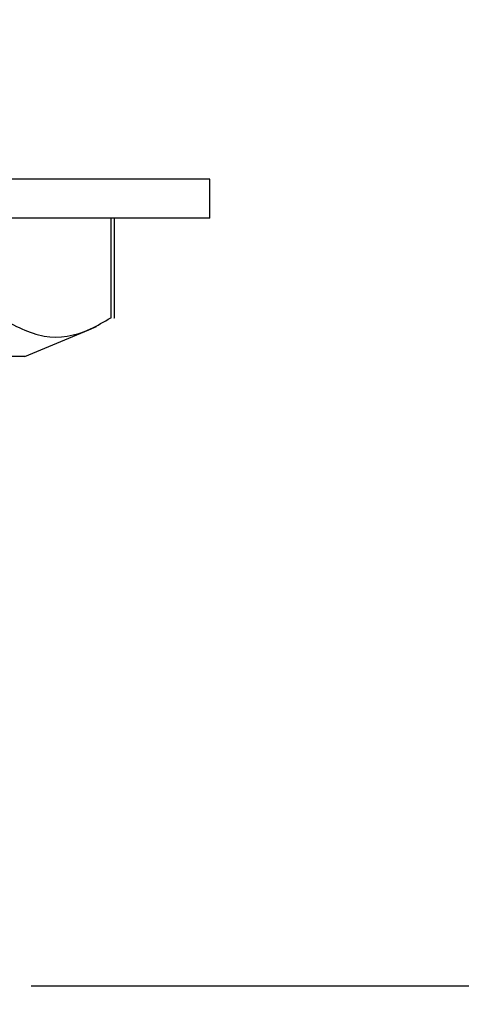
# Model space of a CAD drawing. Units: millimetres. Extents: x 54 to 276, y 13 to 192.
# Drawn here: x 230 to 235, y 26 to 37 of the extents above; entities that cross this region are included whole.
import ezdxf

# ---------------------------------------------------------------- set-up
doc = ezdxf.new("R2010")
doc.units = ezdxf.units.MM
doc.layers.add('DIMENSIONS', color=7, linetype='Continuous')
doc.styles.add('SLDTEXTSTYLE0', font='TXT', dxfattribs={"width": 0.7})
doc.dimstyles.new('SLDDIMSTYLE1', dxfattribs={"dimtxt": 5.037667, "dimasz": 2.116667, "dimexe": 0, "dimexo": 0.0625, "dimgap": 1.259417, "dimtad": 0, "dimtih": 1, "dimtoh": 1, "dimdec": 0, "dimlfac": 4, "dimrnd": 1e-09, "dimzin": 12, "dimdsep": 46, "dimtxsty": 'SLDTEXTSTYLE0', "dimsah": 1, "dimcen": 0.09, "dimadec": 0, "dimazin": 3, "dimtfac": 1, "dimtdec": 0, "dimtmove": 0, "dimatfit": 0, "dimfxl": 0, "dimfrac": 2, "dimtolj": 1, "dimtzin": 12, "dimarcsym": 0})

# ---------------------------------------------------------------- blocks, each defined once
blk = doc.blocks.new('_D_2')
at = {"layer": 'DIMENSIONS'}
for p, q in [((253.2, 42.407), (253.2, 52.095)), ((233.988, 42.407), (253.2, 42.407)), ((230.013, 26.157), (253.2, 26.157)), ((253.2, 26.157), (253.2, 16.469))]:
    blk.add_line(p, q, dxfattribs=at)
for points in [[(253.2, 42.407), (253.975, 47.445), (252.425, 47.445)], [(253.2, 26.157), (252.425, 21.12), (253.975, 21.12)]]:
    blk.add_solid(points, dxfattribs=at)
at = {"layer": 'DIMENSIONS', "insert": (250.26, 36.652), "char_height": 3.9687, "attachment_point": 1, "style": 'SLDTEXTSTYLE0'}
blk.add_mtext('65', dxfattribs=at)

msp = doc.modelspace()

# ---------------------------------------------------------------- linework, layer by layer
at = {"color": 7, "linetype": 'Continuous', "lineweight": 25}
for p, q in [((231.95, 34.907), (223.418, 34.907)), ((231.95, 34.482), (231.95, 34.907)), ((231.95, 34.482), (223.418, 34.482)), ((230.883, 33.402), (230.883, 34.482)), ((230.919, 33.402), (230.919, 34.482)), ((230.877, 33.402), (230.883, 33.402)), ((230.909, 33.402), (230.919, 33.402)), ((229.944, 32.982), (230.638, 33.273)), ((230.638, 33.273), (230.723, 33.309)), ((229.944, 32.982), (225.015, 32.982))]:
    msp.add_line(p, q, dxfattribs=at)
msp.add_open_spline([(229.672, 33.402), (229.833, 33.317), (230.158, 33.144), (230.566, 33.219), (230.804, 33.359), (230.877, 33.402)], degree=3, knots=[0, 0, 0, 0, 0.401272, 0.814944, 1, 1, 1, 1], dxfattribs=at)

# ---------------------------------------------------------------- dimensions: what is measured, and where the dimension line sits
at = {"layer": 'DIMENSIONS'}
dim = msp.add_linear_dim(base=(253.2, 42.407), p1=(229.513, 26.157), p2=(233.488, 42.407), angle=90, dimstyle='SLDDIMSTYLE1', dxfattribs=at)
dim.commit()
dim.dimension.update_dxf_attribs({"geometry": '_D_2', "text_midpoint": (253.2, 34.615), "dimtype": 160})

doc.saveas('drawing.dxf')
